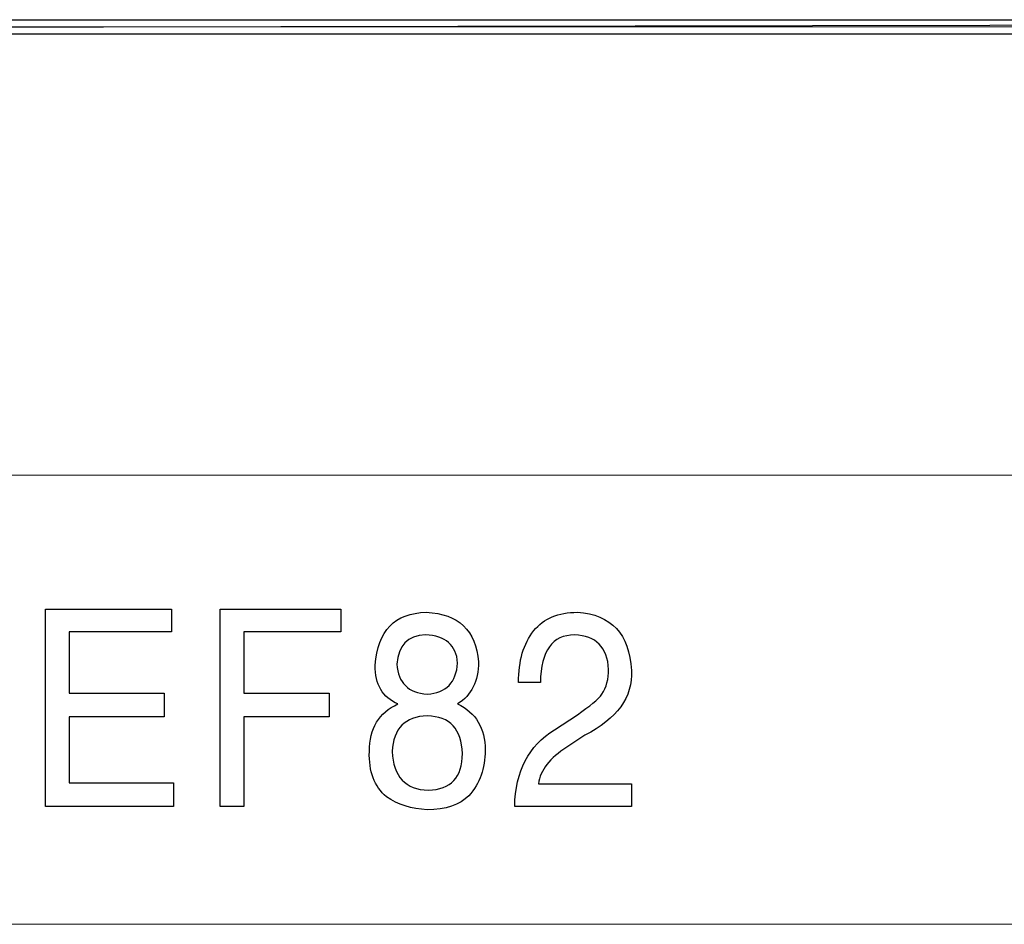
# Model space of a CAD drawing. Units: centimetres. Extents: x -27.5 to 27.4, y -35.3 to 37.
# Drawn here: x -9.1 to -3.9, y -28.4 to -23.6 of the extents above; entities that cross this region are included whole.
import ezdxf

# ---------------------------------------------------------------- set-up
doc = ezdxf.new("R2010")
doc.units = ezdxf.units.CM
doc.header["$MEASUREMENT"] = 0
doc.layers.add('layer 1', color=7, linetype='Continuous')

msp = doc.modelspace()

# ---------------------------------------------------------------- linework, layer by layer
at = {"layer": 'layer 1'}
for points, knots in [([(-27.46621, -23.56942), (-27.46621, -23.56942), (-27.46621, -23.6449), (-27.46621, -23.6449), (-27.46621, -23.6449), (-27.46621, -23.6449), (12.04702, -23.56942), (12.04702, -23.56942), (12.04702, -23.56942), (12.04702, -23.56942), (-27.46621, -23.56942), (-27.46621, -23.56942)], [0, 0, 0, 0, 0.3333333, 0.3333333, 0.3333333, 0.3333333, 0.6666667, 0.6666667, 0.6666667, 0.6666667, 1, 1, 1, 1]), ([(-27.46621, -23.6449), (-27.46621, -23.6449), (12.04702, -23.56942), (12.04702, -23.56942), (12.04702, -23.56942), (12.04702, -23.56942), (12.04702, -23.6449), (12.04702, -23.6449), (12.04702, -23.6449), (12.04702, -23.6449), (-27.46621, -23.6449), (-27.46621, -23.6449)], [0, 0, 0, 0, 0.3333333, 0.3333333, 0.3333333, 0.3333333, 0.6666667, 0.6666667, 0.6666667, 0.6666667, 1, 1, 1, 1]), ([(-8.27676, -27.61514), (-8.27676, -27.61514), (-8.83039, -27.61514), (-8.83039, -27.61514), (-8.83039, -27.61514), (-8.83039, -27.61514), (-8.83039, -27.26644), (-8.83039, -27.26644), (-8.83039, -27.26644), (-8.83039, -27.26644), (-8.32722, -27.26644), (-8.32722, -27.26644), (-8.32722, -27.26644), (-8.32722, -27.26644), (-8.32722, -27.14053), (-8.32722, -27.14053), (-8.32722, -27.14053), (-8.32722, -27.14053), (-8.83039, -27.14053), (-8.83039, -27.14053), (-8.83039, -27.14053), (-8.83039, -27.14053), (-8.83039, -26.81453), (-8.83039, -26.81453), (-8.83039, -26.81453), (-8.83039, -26.81453), (-8.28685, -26.81453), (-8.28685, -26.81453), (-8.28685, -26.81453), (-8.28685, -26.81453), (-8.28685, -26.69448), (-8.28685, -26.69448), (-8.28685, -26.69448), (-8.28685, -26.69448), (-8.95624, -26.69448), (-8.95624, -26.69448), (-8.95624, -26.69448), (-8.95624, -26.69448), (-8.95624, -27.74105), (-8.95624, -27.74105), (-8.95624, -27.74105), (-8.95624, -27.74105), (-8.27676, -27.74105), (-8.27676, -27.74105), (-8.27676, -27.74105), (-8.27676, -27.74105), (-8.27676, -27.61514), (-8.27676, -27.61514)], [0, 0, 0, 0, 0.0833333, 0.0833333, 0.0833333, 0.0833333, 0.1666667, 0.1666667, 0.1666667, 0.1666667, 0.25, 0.25, 0.25, 0.25, 0.3333333, 0.3333333, 0.3333333, 0.3333333, 0.4166667, 0.4166667, 0.4166667, 0.4166667, 0.5, 0.5, 0.5, 0.5, 0.5833333, 0.5833333, 0.5833333, 0.5833333, 0.6666667, 0.6666667, 0.6666667, 0.6666667, 0.75, 0.75, 0.75, 0.75, 0.8333333, 0.8333333, 0.8333333, 0.8333333, 0.9166667, 0.9166667, 0.9166667, 0.9166667, 1, 1, 1, 1]), ([(-7.90334, -27.26644), (-7.90334, -27.26644), (-7.45042, -27.26644), (-7.45042, -27.26644), (-7.45042, -27.26644), (-7.45042, -27.26644), (-7.45042, -27.14053), (-7.45042, -27.14053), (-7.45042, -27.14053), (-7.45042, -27.14053), (-7.90334, -27.14053), (-7.90334, -27.14053), (-7.90334, -27.14053), (-7.90334, -27.14053), (-7.90334, -26.81453), (-7.90334, -26.81453), (-7.90334, -26.81453), (-7.90334, -26.81453), (-7.39008, -26.81453), (-7.39008, -26.81453), (-7.39008, -26.81453), (-7.39008, -26.81453), (-7.39008, -26.69448), (-7.39008, -26.69448), (-7.39008, -26.69448), (-7.39008, -26.69448), (-8.02919, -26.69448), (-8.02919, -26.69448), (-8.02919, -26.69448), (-8.02919, -26.69448), (-8.02919, -27.74105), (-8.02919, -27.74105), (-8.02919, -27.74105), (-8.02919, -27.74105), (-7.90334, -27.74105), (-7.90334, -27.74105), (-7.90334, -27.74105), (-7.90334, -27.74105), (-7.90334, -27.26644), (-7.90334, -27.26644)], [0, 0, 0, 0, 0.1, 0.1, 0.1, 0.1, 0.2, 0.2, 0.2, 0.2, 0.3, 0.3, 0.3, 0.3, 0.4, 0.4, 0.4, 0.4, 0.5, 0.5, 0.5, 0.5, 0.6, 0.6, 0.6, 0.6, 0.7, 0.7, 0.7, 0.7, 0.8, 0.8, 0.8, 0.8, 0.9, 0.9, 0.9, 0.9, 1, 1, 1, 1]), ([(-6.6591, -26.9746), (-6.67262, -26.80697), (-6.76476, -26.71912), (-6.93591, -26.71156), (-6.93591, -26.71156), (-7.10385, -26.71546), (-7.19426, -26.80892), (-7.2078, -26.99193), (-7.2078, -26.99193), (-7.2078, -27.0949), (-7.16742, -27.16347), (-7.08689, -27.19763), (-7.08689, -27.19763), (-7.18761, -27.24351), (-7.23807, -27.32745), (-7.23807, -27.44945), (-7.23807, -27.44945), (-7.24129, -27.55609), (-7.21123, -27.63612), (-7.14745, -27.68956), (-7.14745, -27.68956), (-7.08689, -27.73153), (-7.01494, -27.75447), (-6.93097, -27.75813), (-6.93097, -27.75813), (-6.83369, -27.75813), (-6.75981, -27.73349), (-6.70956, -27.68395), (-6.70956, -27.68395), (-6.65244, -27.61904), (-6.62388, -27.53901), (-6.62388, -27.4436), (-6.62388, -27.4436), (-6.62388, -27.3255), (-6.67262, -27.24351), (-6.76991, -27.19763), (-6.76991, -27.19763), (-6.69603, -27.152), (-6.6591, -27.07758), (-6.6591, -26.9746)], [0, 0, 0, 0, 0.1, 0.1, 0.1, 0.1, 0.2, 0.2, 0.2, 0.2, 0.3, 0.3, 0.3, 0.3, 0.4, 0.4, 0.4, 0.4, 0.5, 0.5, 0.5, 0.5, 0.6, 0.6, 0.6, 0.6, 0.7, 0.7, 0.7, 0.7, 0.8, 0.8, 0.8, 0.8, 0.9, 0.9, 0.9, 0.9, 1, 1, 1, 1]), ([(-6.33099, -27.08343), (-6.32756, -26.91555), (-6.26721, -26.83161), (-6.14974, -26.83161), (-6.14974, -26.83161), (-6.0357, -26.83552), (-5.97536, -26.89652), (-5.9687, -27.01462), (-5.9687, -27.01462), (-5.9687, -27.0644), (-5.9803, -27.10808), (-6.00392, -27.14615), (-6.00392, -27.14615), (-6.02389, -27.17299), (-6.0677, -27.2091), (-6.1347, -27.25498), (-6.1347, -27.25498), (-6.1347, -27.25498), (-6.25561, -27.33501), (-6.25561, -27.33501), (-6.25561, -27.33501), (-6.39305, -27.41895), (-6.4635, -27.55414), (-6.46693, -27.74105), (-6.46693, -27.74105), (-6.46693, -27.74105), (-5.84779, -27.74105), (-5.84779, -27.74105), (-5.84779, -27.74105), (-5.84779, -27.74105), (-5.84779, -27.621), (-5.84779, -27.621), (-5.84779, -27.621), (-5.84779, -27.621), (-6.34109, -27.621), (-6.34109, -27.621), (-6.34109, -27.621), (-6.33099, -27.54852), (-6.28074, -27.48362), (-6.19011, -27.42652), (-6.19011, -27.42652), (-6.19011, -27.42652), (-6.09455, -27.36356), (-6.09455, -27.36356), (-6.09455, -27.36356), (-5.92339, -27.27596), (-5.84114, -27.16152), (-5.84779, -27.02048), (-5.84779, -27.02048), (-5.85789, -26.826), (-5.95346, -26.72303), (-6.1347, -26.71156), (-6.1347, -26.71156), (-6.23543, -26.71156), (-6.31253, -26.74401), (-6.36621, -26.80892), (-6.36621, -26.80892), (-6.4199, -26.87749), (-6.44674, -26.96899), (-6.44674, -27.08343), (-6.44674, -27.08343), (-6.44674, -27.08343), (-6.33099, -27.08343), (-6.33099, -27.08343)], [0, 0, 0, 0, 0.0625, 0.0625, 0.0625, 0.0625, 0.125, 0.125, 0.125, 0.125, 0.1875, 0.1875, 0.1875, 0.1875, 0.25, 0.25, 0.25, 0.25, 0.3125, 0.3125, 0.3125, 0.3125, 0.375, 0.375, 0.375, 0.375, 0.4375, 0.4375, 0.4375, 0.4375, 0.5, 0.5, 0.5, 0.5, 0.5625, 0.5625, 0.5625, 0.5625, 0.625, 0.625, 0.625, 0.625, 0.6875, 0.6875, 0.6875, 0.6875, 0.75, 0.75, 0.75, 0.75, 0.8125, 0.8125, 0.8125, 0.8125, 0.875, 0.875, 0.875, 0.875, 0.9375, 0.9375, 0.9375, 0.9375, 1, 1, 1, 1]), ([(-6.93097, -27.14615), (-7.03169, -27.13858), (-7.08539, -27.08514), (-7.09204, -26.98607), (-7.09204, -26.98607), (-7.08539, -26.887), (-7.03491, -26.83552), (-6.94107, -26.83161), (-6.94107, -26.83161), (-6.83369, -26.83552), (-6.77657, -26.88505), (-6.76991, -26.98046), (-6.76991, -26.98046), (-6.77657, -27.08343), (-6.83026, -27.13858), (-6.93097, -27.14615)], [0, 0, 0, 0, 0.25, 0.25, 0.25, 0.25, 0.5, 0.5, 0.5, 0.5, 0.75, 0.75, 0.75, 0.75, 1, 1, 1, 1]), ([(-6.93097, -27.26059), (-6.81007, -27.26449), (-6.748, -27.33111), (-6.74478, -27.46092), (-6.74478, -27.46092), (-6.74478, -27.58659), (-6.80513, -27.6515), (-6.92583, -27.65516), (-6.92583, -27.65516), (-7.04673, -27.6515), (-7.11051, -27.58293), (-7.11717, -27.44945), (-7.11717, -27.44945), (-7.11051, -27.32745), (-7.04845, -27.26449), (-6.93097, -27.26059)], [0, 0, 0, 0, 0.25, 0.25, 0.25, 0.25, 0.5, 0.5, 0.5, 0.5, 0.75, 0.75, 0.75, 0.75, 1, 1, 1, 1])]:
    msp.add_open_spline(points, degree=3, knots=knots, dxfattribs=at)
at = {"layer": 'layer 1', "lineweight": 9}
msp.add_open_spline([(-17.8355, -23.60718), (-17.8355, -23.60718), (12.04702, -23.60718), (12.04702, -23.60718)], degree=3, dxfattribs=at)
at = {"layer": 'layer 1', "lineweight": 15}
for points in [[(-27.46621, -25.98419), (-27.46621, -25.98419), (12.04702, -25.98419), (12.04702, -25.98419)], [(-27.46621, -28.36592), (-27.46621, -28.36592), (12.04702, -28.36592), (12.04702, -28.36592)]]:
    msp.add_open_spline(points, degree=3, dxfattribs=at)

doc.saveas('drawing.dxf')
